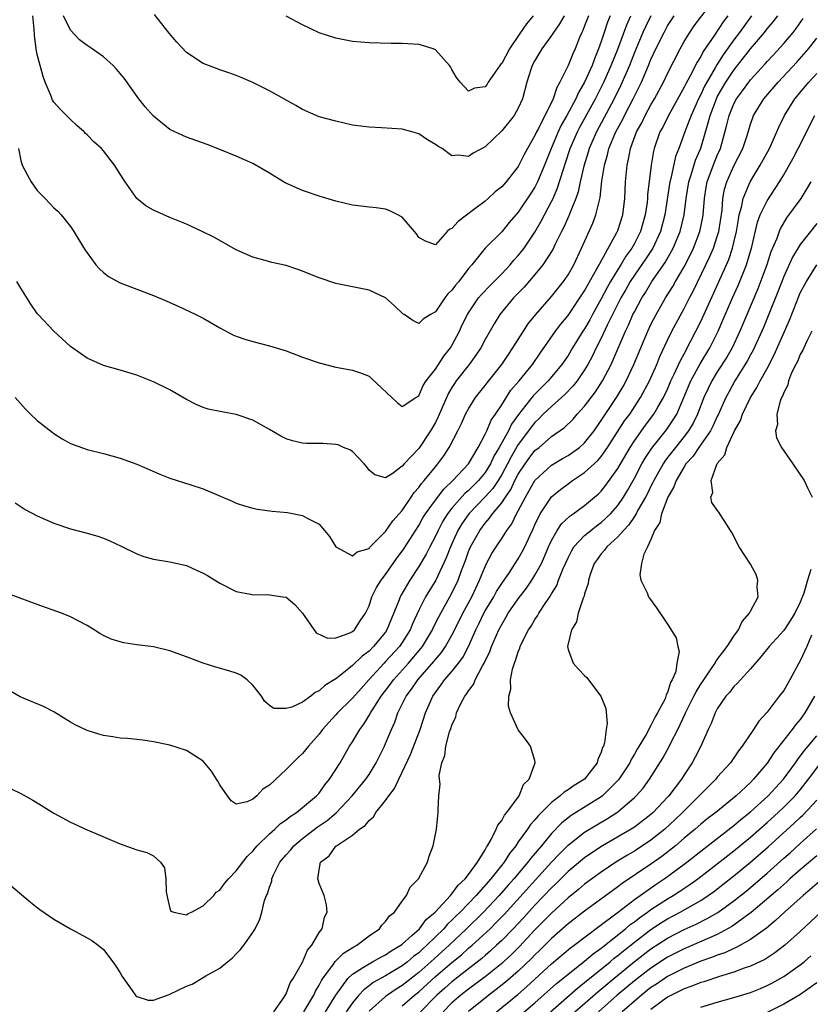
# Model space of a CAD drawing. Units: inches. Extents: x 2625000 to 2628000, y 1491000 to 1494000.
# Drawn here: x 2625855 to 2625950, y 1491276 to 1491395 of the extents above; entities that cross this region are included whole.
import ezdxf

# ---------------------------------------------------------------- set-up
doc = ezdxf.new("R2010")
doc.units = ezdxf.units.IN
doc.header["$MEASUREMENT"] = 0
doc.layers.add('LD26251491_2ft', color=192, linetype='Continuous')

msp = doc.modelspace()

# ---------------------------------------------------------------- linework, layer by layer
at = {"layer": 'LD26251491_2ft'}
for points, elevation in [([(2625854.33, 1491336.33), (2625855.53, 1491335.53), (2625857, 1491334.75), (2625859, 1491333.87), (2625861, 1491333.2), (2625863, 1491332.67), (2625864.29, 1491332.29), (2625865, 1491332.04), (2625865.75, 1491331.75), (2625867.11, 1491331.11), (2625869, 1491330.17), (2625869.86, 1491329.86), (2625871, 1491329.53), (2625873, 1491329.2), (2625875, 1491328.75), (2625876.22, 1491328.22), (2625877, 1491327.85), (2625877.54, 1491327.54), (2625879, 1491326.64), (2625881, 1491325.62), (2625882.7, 1491325.3), (2625883, 1491325.23), (2625884.75, 1491325.25), (2625885, 1491325.24), (2625886.6, 1491325), (2625887, 1491324.93), (2625888.07, 1491324.07), (2625889, 1491323.02), (2625890.64, 1491320.64), (2625892.01, 1491320.01), (2625893, 1491320.06), (2625894.6, 1491320.6), (2625895, 1491320.8), (2625895.24, 1491321), (2625895.92, 1491322.08), (2625896.59, 1491323), (2625897, 1491323.89), (2625897.35, 1491325), (2625897.89, 1491326.11), (2625898.46, 1491327), (2625899, 1491327.67), (2625900.36, 1491329.64), (2625901, 1491330.48), (2625901.21, 1491330.79), (2625903, 1491333.59), (2625903.5, 1491334.5), (2625903.82, 1491335), (2625905, 1491336.65), (2625906.02, 1491337.98), (2625907.12, 1491339), (2625908.98, 1491341), (2625910.15, 1491343), (2625911, 1491344.57), (2625911.2, 1491345), (2625911.74, 1491346.26), (2625912.25, 1491347), (2625913, 1491348.13), (2625914.12, 1491349.88), (2625915.1, 1491351), (2625916.71, 1491353), (2625917.64, 1491354.36), (2625919.48, 1491357), (2625920.14, 1491357.86), (2625921, 1491358.89), (2625923, 1491361.85), (2625923.4, 1491362.6), (2625924.49, 1491364.49), (2625924.76, 1491365), (2625924.83, 1491365.17), (2625926.9, 1491368.9), (2625927, 1491369.14), (2625927.6, 1491371), (2625927.84, 1491373), (2625927.94, 1491375), (2625928.12, 1491377), (2625928.29, 1491377.71), (2625928.52, 1491379), (2625929.27, 1491381), (2625929.88, 1491382.12), (2625930.31, 1491383), (2625931, 1491384.28), (2625931.43, 1491385), (2625932.5, 1491387), (2625933, 1491388.06), (2625934.5, 1491391), (2625935, 1491391.89), (2625935.68, 1491393), (2625936.22, 1491393.78), (2625939, 1491397.43)], 8960), ([(2625943.11, 1491395), (2625941.67, 1491393), (2625941, 1491392.12), (2625939.71, 1491390.29), (2625938.92, 1491389.08), (2625938.74, 1491388.74), (2625937.72, 1491387), (2625937.47, 1491386.53), (2625937, 1491385.52), (2625936.73, 1491385), (2625935.83, 1491383), (2625935.62, 1491382.38), (2625935.07, 1491381), (2625934.34, 1491379), (2625933.97, 1491378.03), (2625933.41, 1491375.41), (2625933.29, 1491375), (2625932.65, 1491371), (2625932.13, 1491369), (2625931.22, 1491367), (2625931.14, 1491366.86), (2625930.34, 1491365.66), (2625929, 1491363.75), (2625928.51, 1491363), (2625927.97, 1491362.03), (2625927.36, 1491361), (2625925.73, 1491357.73), (2625925, 1491356.17), (2625924.4, 1491355), (2625923.96, 1491354.04), (2625923.4, 1491353), (2625923, 1491352.33), (2625922.08, 1491351), (2625921.6, 1491350.4), (2625920.62, 1491349.38), (2625919, 1491347.94), (2625918.02, 1491347), (2625917.52, 1491346.48), (2625917, 1491346.01), (2625916.56, 1491345.44), (2625916.25, 1491345), (2625915, 1491343.34), (2625914.13, 1491341.87), (2625913.7, 1491341), (2625913, 1491339.72), (2625912.57, 1491339), (2625911.94, 1491338.06), (2625911, 1491337.02), (2625909.05, 1491335), (2625908.21, 1491333.79), (2625907.73, 1491333), (2625906.81, 1491331), (2625906.32, 1491329.68), (2625905.04, 1491327), (2625903.83, 1491325), (2625903, 1491323.37), (2625902.25, 1491321.75), (2625901.95, 1491321), (2625901, 1491319.48), (2625900.67, 1491319), (2625899, 1491317.19), (2625898.81, 1491317), (2625896.98, 1491315), (2625896.04, 1491313.96), (2625895, 1491312.77), (2625893.2, 1491311), (2625893, 1491310.76), (2625892.15, 1491309.85), (2625891.4, 1491309), (2625891, 1491308.44), (2625889.69, 1491307), (2625889, 1491306.13), (2625888.41, 1491305.59), (2625887, 1491304.17), (2625885, 1491302.28), (2625884.2, 1491301.8), (2625883.47, 1491301), (2625883, 1491300.61), (2625882.29, 1491300.29), (2625881, 1491300.02), (2625880.4, 1491300.4), (2625879.94, 1491301), (2625879, 1491302.35), (2625878.77, 1491302.77), (2625878.6, 1491303), (2625878, 1491304), (2625877, 1491305.2), (2625875, 1491306.47), (2625873, 1491307.12), (2625871, 1491307.52), (2625869.72, 1491307.72), (2625869, 1491307.78), (2625867.9, 1491307.9), (2625867, 1491307.96), (2625866.11, 1491308.11), (2625865, 1491308.28), (2625864.44, 1491308.44), (2625863, 1491308.89), (2625861.58, 1491309.58), (2625861, 1491309.9), (2625859, 1491311.13), (2625857.76, 1491311.76), (2625854.94, 1491312.94), (2625853, 1491314.07)], 8964), ([(2625853, 1491290.89), (2625856.2, 1491288.2), (2625857, 1491287.57), (2625857.32, 1491287.32), (2625859, 1491286.15), (2625861, 1491284.97), (2625863, 1491283.91), (2625863.57, 1491283.57), (2625864.34, 1491283), (2625865, 1491282.49), (2625866.13, 1491281), (2625866.49, 1491280.49), (2625867, 1491279.67), (2625867.24, 1491279.24), (2625868.45, 1491277.55), (2625868.9, 1491276.9), (2625869, 1491276.82), (2625870.39, 1491276.39), (2625871, 1491276.4), (2625872.92, 1491277.08), (2625873, 1491277.1), (2625875, 1491278.09), (2625875.67, 1491278.33), (2625877, 1491279.12), (2625877.32, 1491279.32), (2625879, 1491280.25), (2625879.92, 1491281), (2625880.53, 1491281.47), (2625881, 1491281.97), (2625881.51, 1491282.49), (2625881.91, 1491283), (2625883, 1491284.54), (2625883.28, 1491285), (2625883.84, 1491286.16), (2625884.08, 1491287), (2625884.4, 1491288.4), (2625884.63, 1491289), (2625884.78, 1491289.22), (2625885, 1491290.01), (2625885.27, 1491290.73), (2625885.28, 1491291), (2625885.49, 1491291.49), (2625886.26, 1491293), (2625887, 1491293.89), (2625887.52, 1491294.48), (2625887.94, 1491295), (2625889, 1491295.87), (2625890.76, 1491297.24), (2625891.96, 1491298.05), (2625893.05, 1491298.95), (2625894.99, 1491301), (2625896.62, 1491303), (2625897, 1491303.59), (2625897.85, 1491305), (2625898.85, 1491307), (2625899, 1491307.32), (2625899.7, 1491309), (2625900.11, 1491309.89), (2625900.49, 1491311), (2625901.47, 1491313), (2625902.13, 1491313.87), (2625902.88, 1491315), (2625904.82, 1491317.18), (2625905, 1491317.43), (2625905.73, 1491318.27), (2625906.22, 1491319), (2625907, 1491320.37), (2625907.89, 1491322.11), (2625908.32, 1491323), (2625909.38, 1491325), (2625910.33, 1491327), (2625911, 1491328.66), (2625911.18, 1491329), (2625911.81, 1491330.19), (2625912.33, 1491331), (2625913, 1491332), (2625913.63, 1491333), (2625914.21, 1491333.79), (2625914.79, 1491335), (2625915, 1491335.37), (2625915.85, 1491337), (2625916.28, 1491337.72), (2625916.98, 1491339), (2625919, 1491340.85), (2625920.34, 1491341.66), (2625921, 1491342.03), (2625921.59, 1491342.41), (2625922.37, 1491343), (2625923, 1491343.55), (2625924.14, 1491345), (2625925, 1491346.22), (2625925.3, 1491346.7), (2625926.85, 1491349), (2625927.65, 1491350.35), (2625928, 1491351), (2625928.94, 1491353), (2625930.63, 1491357), (2625931, 1491357.79), (2625931.62, 1491359), (2625932.77, 1491361), (2625933.63, 1491362.37), (2625933.97, 1491363), (2625935, 1491364.77), (2625935.76, 1491366.24), (2625936.11, 1491367), (2625936.9, 1491369), (2625937.27, 1491370.73), (2625937.31, 1491371), (2625937.45, 1491373), (2625937.65, 1491374.35), (2625937.76, 1491375), (2625938.65, 1491377.35), (2625939, 1491378.17), (2625939.37, 1491379), (2625940.15, 1491381.85), (2625940.41, 1491383), (2625941, 1491384.4), (2625941.32, 1491385), (2625942.04, 1491385.96), (2625942.79, 1491387), (2625943, 1491387.27), (2625944.77, 1491389.23), (2625945, 1491389.5), (2625945.73, 1491390.27), (2625947, 1491391.68), (2625948.14, 1491393), (2625948.52, 1491393.48), (2625949.33, 1491394.67)], 8968), ([(2625940.25, 1491395), (2625939.72, 1491394.28), (2625938.65, 1491392.65), (2625937.31, 1491390.69), (2625937, 1491390.09), (2625936.57, 1491389.43), (2625935.69, 1491387.69), (2625935.2, 1491386.8), (2625935, 1491386.38), (2625933.1, 1491383), (2625932.41, 1491381.59), (2625932.08, 1491381), (2625931.4, 1491379), (2625931.32, 1491378.68), (2625931.04, 1491377), (2625930.59, 1491373.41), (2625930.57, 1491373), (2625930.52, 1491372.52), (2625930.29, 1491371), (2625929.74, 1491369), (2625929, 1491367.56), (2625928.68, 1491367), (2625927.97, 1491366.03), (2625927.36, 1491365), (2625927, 1491364.43), (2625926.13, 1491363), (2625925.72, 1491362.28), (2625925, 1491360.9), (2625923.95, 1491359), (2625923.62, 1491358.38), (2625923, 1491357.3), (2625922.79, 1491357), (2625921.54, 1491355), (2625921, 1491354.08), (2625920.27, 1491353), (2625918.59, 1491351), (2625916.78, 1491349.22), (2625915.03, 1491346.97), (2625914.2, 1491345.8), (2625913.8, 1491345), (2625912.69, 1491343), (2625912.06, 1491341.94), (2625911.64, 1491341), (2625911, 1491339.96), (2625910.22, 1491339), (2625909, 1491337.79), (2625908.57, 1491337.43), (2625907, 1491335.66), (2625906.48, 1491335), (2625905.9, 1491334.1), (2625905.32, 1491333), (2625905, 1491332.3), (2625904.32, 1491331), (2625903.88, 1491330.12), (2625903, 1491328.64), (2625901.91, 1491327), (2625900.84, 1491325.16), (2625900.76, 1491325), (2625900.63, 1491324.63), (2625899.17, 1491321), (2625899, 1491320.75), (2625897.55, 1491319), (2625897, 1491318.45), (2625896.16, 1491317.84), (2625895, 1491316.73), (2625893.51, 1491315.51), (2625893, 1491315.11), (2625891.69, 1491314.31), (2625891, 1491313.65), (2625890.52, 1491313.48), (2625889.98, 1491313), (2625889, 1491312.31), (2625887.7, 1491311.7), (2625887, 1491311.52), (2625885.54, 1491311.54), (2625885, 1491311.9), (2625884.4, 1491312.4), (2625884.04, 1491313), (2625883, 1491314.36), (2625882.29, 1491315), (2625881.53, 1491315.53), (2625881, 1491315.77), (2625880.09, 1491316.09), (2625878.53, 1491316.53), (2625876.99, 1491316.99), (2625875, 1491317.77), (2625873, 1491318.5), (2625871, 1491318.97), (2625869, 1491319.21), (2625867.45, 1491319.45), (2625867, 1491319.56), (2625865.9, 1491319.9), (2625865, 1491320.33), (2625864.56, 1491320.56), (2625863.88, 1491321), (2625863, 1491321.53), (2625861, 1491322.56), (2625859.92, 1491323), (2625857, 1491324.05), (2625853.4, 1491325.4)], 8962), ([(2625853.84, 1491301.84), (2625855, 1491301.29), (2625856.48, 1491300.48), (2625857.73, 1491299.73), (2625859, 1491298.94), (2625861, 1491297.83), (2625863, 1491296.92), (2625864.36, 1491296.36), (2625865.75, 1491295.75), (2625867, 1491295.24), (2625869, 1491294.52), (2625870.2, 1491294.2), (2625871, 1491293.77), (2625871.86, 1491293), (2625872.34, 1491292.34), (2625872.5, 1491291), (2625872.56, 1491289.44), (2625872.69, 1491288.69), (2625873, 1491287.45), (2625873.12, 1491287.12), (2625873.47, 1491287), (2625875, 1491286.66), (2625875.18, 1491286.82), (2625875.58, 1491287), (2625877, 1491287.76), (2625878.29, 1491289), (2625878.58, 1491289.42), (2625879, 1491289.63), (2625879.57, 1491290.43), (2625880.05, 1491291), (2625881, 1491291.97), (2625882.29, 1491293.71), (2625883, 1491294.36), (2625883.28, 1491294.72), (2625883.53, 1491295), (2625885, 1491296.43), (2625885.65, 1491297), (2625886.33, 1491297.67), (2625887, 1491298.1), (2625887.48, 1491298.52), (2625888.27, 1491299), (2625889, 1491299.59), (2625890.68, 1491301), (2625891, 1491301.35), (2625891.68, 1491302.32), (2625892.24, 1491303), (2625893, 1491304.17), (2625893.52, 1491305), (2625894.66, 1491307), (2625895, 1491307.52), (2625895.88, 1491309), (2625896.37, 1491309.63), (2625897.13, 1491310.87), (2625897.19, 1491311), (2625897.49, 1491311.49), (2625898.47, 1491313), (2625899.56, 1491314.44), (2625899.95, 1491315), (2625901.75, 1491317), (2625903.25, 1491318.75), (2625903.44, 1491319), (2625904.64, 1491321), (2625904.75, 1491321.25), (2625905.43, 1491322.57), (2625907, 1491325.41), (2625907.75, 1491327), (2625908.16, 1491328.16), (2625908.62, 1491329.38), (2625909, 1491330.44), (2625909.23, 1491331), (2625910.36, 1491333), (2625911, 1491333.86), (2625911.54, 1491334.46), (2625911.9, 1491335), (2625913, 1491336.32), (2625913.44, 1491337), (2625914.09, 1491337.91), (2625914.6, 1491339), (2625915, 1491339.75), (2625915.82, 1491341), (2625916.31, 1491341.69), (2625917, 1491342.6), (2625917.5, 1491343), (2625919, 1491344.31), (2625920.59, 1491345.41), (2625921.6, 1491346.4), (2625922.1, 1491347), (2625923, 1491347.98), (2625923.77, 1491349), (2625924.31, 1491349.69), (2625925.16, 1491351), (2625926.19, 1491353), (2625926.45, 1491353.55), (2625927.93, 1491357), (2625928.28, 1491357.72), (2625928.83, 1491359), (2625929, 1491359.34), (2625929.89, 1491361), (2625930.33, 1491361.67), (2625931.12, 1491363), (2625932.72, 1491365.28), (2625933.67, 1491367), (2625934.5, 1491369), (2625935, 1491371), (2625935.24, 1491373), (2625935.56, 1491375), (2625935.85, 1491375.84), (2625936.38, 1491377.62), (2625937, 1491379.06), (2625937.91, 1491382.09), (2625938.12, 1491383), (2625938.89, 1491385), (2625939, 1491385.22), (2625940.04, 1491387), (2625941, 1491388.46), (2625943, 1491391.02), (2625944.68, 1491393), (2625945, 1491393.41), (2625945.73, 1491394.27), (2625946.28, 1491395)], 8966), ([(2625854.35, 1491349), (2625855.59, 1491347.59), (2625856.18, 1491347), (2625857, 1491346.24), (2625858.81, 1491344.81), (2625859, 1491344.67), (2625860.02, 1491344.02), (2625861, 1491343.48), (2625861.33, 1491343.33), (2625863, 1491342.73), (2625865, 1491342.24), (2625867, 1491341.69), (2625869, 1491340.97), (2625871.77, 1491339.77), (2625873, 1491339.3), (2625875.52, 1491338.48), (2625877, 1491338.02), (2625880.52, 1491336.52), (2625881, 1491336.29), (2625881.97, 1491335.97), (2625883, 1491335.67), (2625883.56, 1491335.56), (2625885.33, 1491335.33), (2625887.16, 1491335.16), (2625887.99, 1491335), (2625889, 1491334.78), (2625889.53, 1491334.47), (2625891, 1491333.73), (2625891.64, 1491333), (2625892.25, 1491332.25), (2625893.02, 1491331.02), (2625895, 1491329.94), (2625895.58, 1491330.42), (2625897, 1491330.8), (2625897.08, 1491330.92), (2625899, 1491332.86), (2625899.87, 1491334.13), (2625901, 1491335.41), (2625902.1, 1491337), (2625902.46, 1491337.54), (2625903, 1491338.15), (2625903.35, 1491338.65), (2625903.67, 1491339), (2625905, 1491340.65), (2625905.3, 1491341), (2625906.02, 1491341.98), (2625906.66, 1491343), (2625907.71, 1491345), (2625908.14, 1491345.86), (2625908.65, 1491347), (2625909, 1491347.64), (2625909.86, 1491349), (2625911, 1491350.44), (2625911.24, 1491350.76), (2625913.01, 1491353), (2625913.8, 1491354.2), (2625914.36, 1491355), (2625915.61, 1491357), (2625916.16, 1491357.84), (2625917.1, 1491359), (2625919, 1491361.17), (2625920.45, 1491363), (2625921, 1491363.8), (2625921.69, 1491365), (2625922.64, 1491367), (2625923.98, 1491370.02), (2625924.36, 1491371), (2625924.78, 1491372.78), (2625924.88, 1491373.12), (2625925.09, 1491375.09), (2625925.38, 1491377), (2625925.75, 1491378.25), (2625925.92, 1491379), (2625926.76, 1491381), (2625927.55, 1491382.45), (2625927.82, 1491383), (2625928.86, 1491385), (2625929.57, 1491386.43), (2625929.84, 1491387), (2625930.71, 1491389), (2625931, 1491389.72), (2625931.59, 1491391), (2625932.57, 1491393), (2625933, 1491393.78), (2625933.79, 1491395)], 8958), ([(2625931, 1491394.98), (2625930.33, 1491393.67), (2625930.03, 1491393), (2625929, 1491390.57), (2625928.39, 1491389), (2625927.36, 1491386.64), (2625926.56, 1491385), (2625924.42, 1491381), (2625923.54, 1491379), (2625923.43, 1491378.57), (2625922.9, 1491376.9), (2625922.47, 1491375), (2625922.23, 1491373.77), (2625921.95, 1491373), (2625921.23, 1491371.23), (2625921.11, 1491370.89), (2625920.48, 1491369.52), (2625920.21, 1491369), (2625919.41, 1491367.41), (2625919.15, 1491366.85), (2625917.95, 1491365), (2625917, 1491363.83), (2625915.69, 1491362.31), (2625914.44, 1491361), (2625912.79, 1491359), (2625912.1, 1491357.9), (2625911, 1491355.98), (2625910.47, 1491355), (2625909.89, 1491354.11), (2625909.08, 1491353), (2625907.53, 1491351), (2625907.31, 1491350.69), (2625907, 1491350.21), (2625906.54, 1491349.46), (2625905.34, 1491346.66), (2625905, 1491345.99), (2625904.43, 1491345), (2625903, 1491342.85), (2625901.23, 1491341), (2625901, 1491340.72), (2625899.81, 1491339.81), (2625899, 1491339.31), (2625897.7, 1491339.7), (2625897, 1491340.26), (2625896.68, 1491340.68), (2625896.4, 1491341), (2625895, 1491342.48), (2625894.7, 1491342.7), (2625893.93, 1491343), (2625893.29, 1491343.29), (2625893, 1491343.35), (2625891.45, 1491343.45), (2625889.47, 1491343.47), (2625889, 1491343.51), (2625887.78, 1491343.78), (2625887, 1491344.04), (2625886.36, 1491344.36), (2625885, 1491345.16), (2625883, 1491346.26), (2625881, 1491346.94), (2625879.26, 1491347.26), (2625877.61, 1491347.61), (2625877, 1491347.82), (2625876.16, 1491348.16), (2625875, 1491348.77), (2625873, 1491349.92), (2625871, 1491350.89), (2625869, 1491351.68), (2625867, 1491352.29), (2625865, 1491352.87), (2625863, 1491353.73), (2625861, 1491355.14), (2625859, 1491356.98), (2625857.12, 1491359), (2625857, 1491359.14), (2625856.24, 1491360.24), (2625855, 1491362.2), (2625854.54, 1491363)], 8956), ([(2625854.73, 1491379), (2625855, 1491377.57), (2625855.18, 1491377), (2625855.81, 1491375.81), (2625856.27, 1491375), (2625857, 1491373.94), (2625857.94, 1491373), (2625859, 1491371.86), (2625859.47, 1491371.47), (2625859.9, 1491371), (2625861, 1491369.62), (2625861.42, 1491369), (2625862, 1491368), (2625862.77, 1491366.77), (2625863, 1491366.43), (2625864.07, 1491365), (2625864.5, 1491364.5), (2625865, 1491364.07), (2625865.6, 1491363.6), (2625867, 1491362.83), (2625869, 1491362.05), (2625871, 1491361.31), (2625872.62, 1491360.62), (2625874, 1491360), (2625876.13, 1491359), (2625877, 1491358.57), (2625879, 1491357.41), (2625880.57, 1491356.57), (2625881, 1491356.38), (2625882.03, 1491356.03), (2625883, 1491355.75), (2625885, 1491355.25), (2625887, 1491354.61), (2625889, 1491353.87), (2625891, 1491353.18), (2625893, 1491352.67), (2625895, 1491352.3), (2625895.96, 1491351.96), (2625897, 1491351.56), (2625897.31, 1491351.31), (2625900.39, 1491348.39), (2625901, 1491347.94), (2625902.65, 1491349), (2625903, 1491349.2), (2625903.54, 1491350.46), (2625903.89, 1491351), (2625905, 1491352.42), (2625906.02, 1491353.98), (2625906.84, 1491355), (2625907, 1491355.27), (2625907.92, 1491357), (2625908.25, 1491357.75), (2625908.87, 1491359), (2625909, 1491359.21), (2625910.21, 1491361), (2625910.57, 1491361.43), (2625911.55, 1491362.45), (2625913, 1491363.91), (2625914.02, 1491365), (2625914.46, 1491365.54), (2625915, 1491366.12), (2625915.4, 1491366.6), (2625915.69, 1491367), (2625917, 1491368.94), (2625917.75, 1491370.25), (2625919, 1491372.61), (2625919.19, 1491373), (2625919.74, 1491374.26), (2625920.4, 1491376.4), (2625920.71, 1491377.29), (2625921.27, 1491379), (2625922.13, 1491381), (2625922.42, 1491381.58), (2625924.3, 1491385), (2625925.32, 1491387), (2625926.21, 1491389), (2625926.99, 1491390.99), (2625928.07, 1491393.93), (2625928.57, 1491395)], 8954), ([(2625926.09, 1491395), (2625925.77, 1491394.23), (2625925.34, 1491393), (2625925, 1491391.91), (2625924.69, 1491391), (2625924.18, 1491389.82), (2625923.89, 1491389), (2625922.97, 1491387), (2625922.25, 1491385.75), (2625921.93, 1491385), (2625920.86, 1491383), (2625920.18, 1491381.82), (2625919.8, 1491381), (2625918.96, 1491379), (2625918.16, 1491377), (2625917.32, 1491375), (2625917, 1491374.37), (2625916.47, 1491373.53), (2625915, 1491371.33), (2625913.92, 1491370.08), (2625913, 1491368.97), (2625911.02, 1491366.98), (2625909.39, 1491365), (2625909, 1491364.57), (2625907.82, 1491363), (2625907.44, 1491362.56), (2625907, 1491361.93), (2625906.51, 1491361.49), (2625906.13, 1491361), (2625905, 1491359.32), (2625904.42, 1491359), (2625903.55, 1491358.45), (2625903, 1491357.93), (2625902.29, 1491358.29), (2625901.22, 1491359), (2625901.08, 1491359.08), (2625900.06, 1491360.06), (2625899, 1491361.02), (2625897, 1491361.92), (2625895.83, 1491362.17), (2625895, 1491362.33), (2625893, 1491362.75), (2625891, 1491363.41), (2625889.88, 1491363.88), (2625889, 1491364.22), (2625888.43, 1491364.43), (2625887, 1491364.9), (2625885.29, 1491365.29), (2625884.47, 1491365.53), (2625883, 1491365.91), (2625881, 1491366.79), (2625878.31, 1491368.31), (2625876.98, 1491368.98), (2625875, 1491369.89), (2625873, 1491370.7), (2625871, 1491371.58), (2625870.1, 1491372.1), (2625869, 1491372.98), (2625867.6, 1491375), (2625867.35, 1491375.35), (2625866.33, 1491377), (2625865, 1491378.73), (2625864.73, 1491379), (2625863.82, 1491379.82), (2625863, 1491380.67), (2625862.81, 1491380.81), (2625862.64, 1491381), (2625861.77, 1491381.77), (2625861, 1491382.5), (2625860.53, 1491383), (2625859.76, 1491383.76), (2625859, 1491384.61), (2625858.84, 1491384.84), (2625858.68, 1491385.32), (2625857.97, 1491387), (2625857.7, 1491387.7), (2625857, 1491390.34), (2625856.88, 1491391), (2625856.65, 1491392.65), (2625856.62, 1491393.38), (2625856.47, 1491395)], 8952), ([(2625923.47, 1491395), (2625923, 1491393.79), (2625922.77, 1491393.23), (2625922.65, 1491393), (2625922.4, 1491392.4), (2625921.87, 1491391), (2625921.59, 1491390.41), (2625921.02, 1491389), (2625920.01, 1491387), (2625919.63, 1491386.37), (2625919.19, 1491385), (2625917.42, 1491381.42), (2625917.19, 1491381), (2625917, 1491380.56), (2625916.11, 1491379), (2625915.72, 1491378.28), (2625915, 1491376.86), (2625913.52, 1491375), (2625913, 1491374.41), (2625912.22, 1491373.78), (2625911.37, 1491373), (2625911, 1491372.68), (2625909.61, 1491371.61), (2625907.77, 1491370.23), (2625907, 1491369.36), (2625906.73, 1491369.27), (2625906.43, 1491369), (2625905, 1491367.42), (2625903.83, 1491367.83), (2625903, 1491368.3), (2625902.71, 1491368.71), (2625901, 1491370.72), (2625900.49, 1491371), (2625899.51, 1491371.51), (2625899, 1491371.68), (2625897.87, 1491371.87), (2625897, 1491371.94), (2625896.07, 1491372.07), (2625895, 1491372.19), (2625893, 1491372.65), (2625891, 1491373.27), (2625889, 1491373.94), (2625886.89, 1491374.89), (2625885.63, 1491375.63), (2625885, 1491376.05), (2625883, 1491377.19), (2625881, 1491378.07), (2625879, 1491378.88), (2625877.48, 1491379.48), (2625875, 1491380.38), (2625874.56, 1491380.56), (2625873, 1491381.31), (2625871, 1491382.9), (2625870.02, 1491384.02), (2625869.25, 1491385), (2625867.47, 1491387.47), (2625866.56, 1491388.56), (2625866.16, 1491389), (2625865, 1491390.04), (2625863.64, 1491391), (2625863, 1491391.43), (2625862.09, 1491392.09), (2625861, 1491393.25), (2625860.16, 1491395)], 8950), ([(2625920.55, 1491395), (2625919.98, 1491394.02), (2625919.23, 1491393), (2625919, 1491392.61), (2625917.85, 1491391), (2625917, 1491389.61), (2625916.68, 1491389), (2625916.51, 1491388.51), (2625916.03, 1491387), (2625915.5, 1491385), (2625915, 1491383.86), (2625914.51, 1491383), (2625913, 1491381.12), (2625911, 1491379.2), (2625909.56, 1491378.44), (2625909, 1491378.06), (2625907.79, 1491378.21), (2625907, 1491378.13), (2625905.81, 1491379), (2625905.29, 1491379.29), (2625905, 1491379.51), (2625904.05, 1491380.05), (2625903, 1491380.77), (2625902.17, 1491381), (2625901, 1491381.32), (2625898.51, 1491381.49), (2625897, 1491381.56), (2625896.34, 1491381.66), (2625895, 1491381.84), (2625893, 1491382.3), (2625891, 1491382.84), (2625889, 1491383.7), (2625888.19, 1491384.19), (2625885, 1491385.94), (2625883, 1491386.96), (2625881.57, 1491387.57), (2625881, 1491387.8), (2625880.11, 1491388.11), (2625879, 1491388.48), (2625877.63, 1491389), (2625877, 1491389.26), (2625875, 1491390.59), (2625873.81, 1491391.81), (2625872.9, 1491392.9), (2625871.15, 1491395.16)], 8948), ([(2625916.8, 1491395), (2625915.98, 1491394.02), (2625915.25, 1491393), (2625913.96, 1491391), (2625913, 1491389.25), (2625912.87, 1491389.13), (2625912.76, 1491389), (2625911.37, 1491387), (2625911.23, 1491386.77), (2625911, 1491386.45), (2625909.72, 1491386.28), (2625909, 1491385.93), (2625908, 1491387), (2625907.55, 1491387.55), (2625907, 1491388.54), (2625906.83, 1491388.83), (2625906.7, 1491389), (2625905, 1491390.9), (2625904.75, 1491391), (2625903.44, 1491391.44), (2625903, 1491391.55), (2625901, 1491391.67), (2625899.66, 1491391.66), (2625897, 1491391.73), (2625895, 1491391.92), (2625893, 1491392.3), (2625891, 1491392.96), (2625889, 1491393.91), (2625887, 1491394.96)], 8946), ([(2625885.52, 1491275), (2625886.76, 1491276.76), (2625887, 1491277.16), (2625887.51, 1491278.49), (2625887.86, 1491279), (2625888.98, 1491280.98), (2625889.58, 1491282.42), (2625890.11, 1491283), (2625891, 1491284.53), (2625891.34, 1491285), (2625891.63, 1491286.37), (2625891.94, 1491287), (2625891.89, 1491287.89), (2625891.6, 1491289), (2625891, 1491290.46), (2625890.87, 1491290.87), (2625890.85, 1491291), (2625891, 1491292.1), (2625891.15, 1491293), (2625892.21, 1491293.79), (2625893, 1491294.93), (2625893.07, 1491295), (2625895, 1491296.25), (2625895.87, 1491297), (2625896.55, 1491297.45), (2625897, 1491298.05), (2625897.53, 1491298.47), (2625897.83, 1491299), (2625899, 1491300.43), (2625899.39, 1491301), (2625900.09, 1491301.91), (2625900.58, 1491303), (2625901, 1491303.86), (2625902, 1491306), (2625903.17, 1491309), (2625903.83, 1491311), (2625904.68, 1491313), (2625905, 1491313.47), (2625905.67, 1491314.33), (2625906.12, 1491315), (2625907, 1491316), (2625907.79, 1491317), (2625908.31, 1491317.69), (2625909.01, 1491319), (2625909.9, 1491321), (2625910.26, 1491321.74), (2625910.85, 1491323), (2625911, 1491323.29), (2625912.04, 1491325), (2625912.38, 1491325.62), (2625913, 1491326.58), (2625913.93, 1491327.93), (2625914.63, 1491329), (2625915, 1491329.57), (2625915.52, 1491330.48), (2625915.79, 1491331), (2625916.43, 1491332.43), (2625916.8, 1491333.2), (2625917, 1491333.68), (2625917.64, 1491335), (2625919, 1491337.03), (2625920.08, 1491337.92), (2625921, 1491338.61), (2625921.54, 1491339), (2625923, 1491339.96), (2625924.58, 1491341.42), (2625925, 1491341.91), (2625925.77, 1491343), (2625927.82, 1491346.18), (2625928.43, 1491347), (2625929.75, 1491349), (2625930.81, 1491351), (2625931.69, 1491353), (2625932.07, 1491353.93), (2625933, 1491355.91), (2625933.53, 1491357), (2625935, 1491359.73), (2625935.64, 1491361), (2625936.11, 1491361.89), (2625938.07, 1491365.93), (2625938.53, 1491367), (2625939, 1491368.41), (2625939.18, 1491369), (2625939.57, 1491371.57), (2625939.67, 1491373), (2625939.88, 1491374.12), (2625940.13, 1491375), (2625941, 1491376.93), (2625942.07, 1491379), (2625942.59, 1491380.59), (2625943, 1491381.94), (2625943.27, 1491382.73), (2625943.38, 1491383), (2625944.61, 1491385), (2625946.33, 1491387), (2625948.58, 1491389.42), (2625950, 1491391), (2625951, 1491392.29)], 8970), ([(2625889.15, 1491275), (2625890.33, 1491277), (2625890.53, 1491277.47), (2625891, 1491278.21), (2625891.26, 1491278.74), (2625891.44, 1491279), (2625892.73, 1491280.73), (2625892.94, 1491281.05), (2625893.94, 1491282.06), (2625895.18, 1491282.82), (2625895.54, 1491283), (2625897, 1491284.13), (2625898.27, 1491285), (2625898.56, 1491285.43), (2625899, 1491285.85), (2625899.47, 1491286.53), (2625900.07, 1491287), (2625901, 1491288.31), (2625901.54, 1491289), (2625901.98, 1491290.02), (2625902.98, 1491291), (2625904.04, 1491293), (2625904.26, 1491293.74), (2625904.74, 1491295), (2625905.13, 1491297), (2625905.34, 1491299), (2625905.33, 1491299.33), (2625905.41, 1491301), (2625905.57, 1491302.43), (2625905.49, 1491303), (2625905.45, 1491303.45), (2625905.78, 1491305), (2625906.15, 1491305.85), (2625906.26, 1491307), (2625906.72, 1491308.72), (2625906.87, 1491309.13), (2625907, 1491309.54), (2625907.46, 1491310.54), (2625907.57, 1491311), (2625908.05, 1491312.05), (2625908.54, 1491313), (2625908.75, 1491313.25), (2625909, 1491313.67), (2625909.58, 1491314.42), (2625909.81, 1491315), (2625910.68, 1491316.68), (2625910.87, 1491317), (2625911.58, 1491318.42), (2625911.78, 1491319), (2625912.37, 1491320.37), (2625912.65, 1491321), (2625913, 1491321.67), (2625913.51, 1491322.49), (2625913.79, 1491323), (2625915, 1491324.73), (2625915.98, 1491326.02), (2625916.63, 1491327), (2625917, 1491327.59), (2625917.78, 1491329), (2625918.17, 1491329.83), (2625918.66, 1491331), (2625919, 1491331.77), (2625919.69, 1491333), (2625920.21, 1491333.79), (2625921.25, 1491334.75), (2625921.63, 1491335), (2625923, 1491336.01), (2625924.2, 1491337), (2625924.63, 1491337.37), (2625925, 1491337.73), (2625925.56, 1491338.44), (2625927, 1491340.46), (2625928.48, 1491343), (2625929, 1491343.8), (2625930.34, 1491345.66), (2625931.36, 1491347), (2625931.83, 1491347.83), (2625932.52, 1491349), (2625933, 1491350.03), (2625933.41, 1491351), (2625933.8, 1491351.8), (2625934.54, 1491353.46), (2625935, 1491354.28), (2625935.82, 1491355.82), (2625936.42, 1491357), (2625937, 1491358.17), (2625939.13, 1491362.87), (2625940.37, 1491365.63), (2625940.84, 1491367), (2625941, 1491367.67), (2625941.31, 1491369), (2625941.54, 1491370.46), (2625941.65, 1491371), (2625941.93, 1491371.93), (2625942.12, 1491373), (2625942.96, 1491375), (2625944.18, 1491377), (2625945.29, 1491379), (2625946.19, 1491381), (2625946.42, 1491381.58), (2625947.08, 1491383), (2625948.35, 1491385), (2625950.04, 1491387), (2625951, 1491388.05)], 8972), ([(2625891.74, 1491275), (2625892.99, 1491277.01), (2625894.46, 1491279), (2625895, 1491279.52), (2625896.35, 1491280.35), (2625897, 1491280.78), (2625897.43, 1491281), (2625898.43, 1491281.57), (2625899, 1491281.85), (2625899.68, 1491282.32), (2625900.84, 1491283), (2625901, 1491283.12), (2625902.17, 1491284.17), (2625903.08, 1491285), (2625903.9, 1491286.1), (2625904.97, 1491287), (2625906.83, 1491289), (2625906.89, 1491289.11), (2625907, 1491289.19), (2625907.76, 1491290.24), (2625908.59, 1491291), (2625909, 1491291.53), (2625910.07, 1491293), (2625911, 1491294.5), (2625911.17, 1491294.83), (2625911.3, 1491295), (2625911.73, 1491295.73), (2625912.35, 1491297), (2625912.52, 1491297.48), (2625913, 1491298.05), (2625913.32, 1491298.68), (2625913.62, 1491299), (2625915.1, 1491301), (2625915.63, 1491302.37), (2625916.33, 1491303), (2625917.05, 1491305), (2625917, 1491305.26), (2625916.46, 1491307), (2625915.85, 1491307.85), (2625914.98, 1491308.98), (2625914.07, 1491311), (2625913.8, 1491311.8), (2625913.87, 1491313), (2625914.12, 1491313.88), (2625914.06, 1491315), (2625914.29, 1491316.29), (2625914.53, 1491317), (2625914.68, 1491317.32), (2625915, 1491318.36), (2625915.2, 1491318.8), (2625915.24, 1491319), (2625915.44, 1491319.44), (2625916.24, 1491321), (2625916.55, 1491321.45), (2625917, 1491322.25), (2625917.32, 1491322.68), (2625917.48, 1491323), (2625918.32, 1491324.32), (2625918.79, 1491325), (2625919, 1491325.36), (2625919.64, 1491326.36), (2625919.86, 1491327), (2625920.41, 1491328.41), (2625921, 1491329.7), (2625921.44, 1491330.56), (2625921.71, 1491331), (2625923, 1491332.36), (2625923.75, 1491333), (2625924.45, 1491333.55), (2625925, 1491333.94), (2625926.11, 1491335), (2625927, 1491336.01), (2625927.68, 1491337), (2625928.18, 1491337.82), (2625929, 1491339.3), (2625929.89, 1491341), (2625930.29, 1491341.71), (2625931.09, 1491342.91), (2625932.87, 1491345.13), (2625933.69, 1491346.31), (2625934.1, 1491347), (2625934.98, 1491349), (2625935.82, 1491351), (2625936.94, 1491353.06), (2625938.09, 1491355), (2625939.1, 1491357), (2625939.68, 1491358.32), (2625940.84, 1491361), (2625941.5, 1491362.5), (2625942.5, 1491365), (2625943.15, 1491367.15), (2625943.86, 1491370.14), (2625944.18, 1491371), (2625945, 1491372.71), (2625946.51, 1491375), (2625947, 1491375.83), (2625948.15, 1491377.85), (2625948.76, 1491379), (2625950.76, 1491383)], 8974), ([(2625950.27, 1491375), (2625949.07, 1491373), (2625947.35, 1491370.65), (2625946.61, 1491369.39), (2625946.45, 1491369), (2625946.16, 1491368.16), (2625945.46, 1491366.54), (2625944.95, 1491365), (2625943.88, 1491362.12), (2625941.71, 1491357), (2625940.77, 1491355), (2625940.13, 1491353.87), (2625939, 1491352.09), (2625938.34, 1491351), (2625937.89, 1491350.11), (2625937.39, 1491349), (2625936.61, 1491347), (2625936.07, 1491345.93), (2625935.52, 1491345), (2625935, 1491344.31), (2625933.94, 1491343), (2625933, 1491341.78), (2625932.66, 1491341.34), (2625932.45, 1491341), (2625931.33, 1491339), (2625931.23, 1491338.77), (2625931, 1491338.33), (2625930.57, 1491337.43), (2625930.34, 1491337), (2625929.43, 1491335.43), (2625929.21, 1491335), (2625929.15, 1491334.85), (2625929, 1491334.68), (2625928.34, 1491333.66), (2625927.69, 1491333), (2625927, 1491332.21), (2625925.67, 1491331), (2625925.4, 1491330.6), (2625925, 1491330.16), (2625924.5, 1491329.5), (2625924.15, 1491329), (2625923.67, 1491327.67), (2625923.46, 1491327), (2625923.41, 1491326.59), (2625923, 1491325.33), (2625922.94, 1491325.06), (2625922.84, 1491324.84), (2625922.22, 1491323), (2625922.01, 1491321.99), (2625921.42, 1491321), (2625920.92, 1491319), (2625921, 1491318.63), (2625921.6, 1491317), (2625922.26, 1491316.26), (2625923, 1491315.5), (2625923.26, 1491315.26), (2625923.48, 1491315), (2625924.94, 1491313), (2625925.54, 1491311.54), (2625925.72, 1491309.72), (2625925.59, 1491309), (2625925.39, 1491307.39), (2625925.26, 1491307), (2625925.17, 1491306.83), (2625925, 1491306.26), (2625924.61, 1491305.39), (2625924.53, 1491305), (2625922.98, 1491303), (2625921.73, 1491302.27), (2625921, 1491301.74), (2625920.54, 1491301.46), (2625920.06, 1491301), (2625919, 1491300.21), (2625917.39, 1491298.61), (2625917, 1491298.11), (2625916.46, 1491297.54), (2625916.1, 1491297), (2625915, 1491295.45), (2625914.7, 1491295), (2625913.94, 1491294.06), (2625913.29, 1491293), (2625911.69, 1491291), (2625909.91, 1491289), (2625907.98, 1491287), (2625907.48, 1491286.52), (2625907, 1491286.01), (2625906.47, 1491285.53), (2625906.03, 1491285), (2625903.99, 1491283), (2625903.46, 1491282.54), (2625903, 1491282.11), (2625902.36, 1491281.64), (2625901.63, 1491281), (2625901, 1491280.51), (2625899, 1491279.32), (2625897.5, 1491278.5), (2625897, 1491278.11), (2625896.36, 1491277.64), (2625895.78, 1491277), (2625895, 1491276.08), (2625894.26, 1491275)], 8976), ([(2625951, 1491369.97), (2625949, 1491367.46), (2625948.08, 1491365.92), (2625947, 1491363.59), (2625946.28, 1491361.72), (2625945.14, 1491358.86), (2625944.55, 1491357.45), (2625943.31, 1491354.69), (2625943, 1491354.13), (2625942.61, 1491353.39), (2625941.13, 1491351), (2625940.37, 1491349.63), (2625940.03, 1491349), (2625939.1, 1491346.9), (2625939, 1491346.73), (2625938.46, 1491345.54), (2625938.16, 1491345), (2625936.77, 1491343), (2625936.07, 1491341.93), (2625935.22, 1491341), (2625935, 1491340.67), (2625934.02, 1491339), (2625933.77, 1491338.23), (2625933.05, 1491337), (2625932.27, 1491335), (2625932.06, 1491333.94), (2625931.43, 1491333), (2625931, 1491331.88), (2625930.59, 1491331), (2625930.13, 1491330.13), (2625929.87, 1491329), (2625929.65, 1491327.65), (2625929.77, 1491327), (2625930.52, 1491325.48), (2625930.72, 1491325), (2625930.82, 1491324.82), (2625931.65, 1491323.65), (2625933, 1491321.68), (2625934.04, 1491320.04), (2625934.24, 1491319), (2625934.41, 1491318.41), (2625934.12, 1491317), (2625933.99, 1491315.99), (2625933.57, 1491315), (2625933.34, 1491314.66), (2625933, 1491313.46), (2625932.82, 1491313.18), (2625932.81, 1491313), (2625932.69, 1491312.69), (2625931.79, 1491311), (2625931.49, 1491310.51), (2625931, 1491309.48), (2625930.41, 1491308.41), (2625929.35, 1491306.65), (2625929, 1491306.03), (2625928.6, 1491305.4), (2625928.43, 1491305), (2625927.07, 1491302.93), (2625925.16, 1491301), (2625925, 1491300.88), (2625921.37, 1491298.63), (2625920.25, 1491297.75), (2625919, 1491296.48), (2625917.78, 1491295), (2625916.5, 1491293.5), (2625916.16, 1491293), (2625914.46, 1491291), (2625913.76, 1491290.24), (2625912.68, 1491289), (2625910.79, 1491287), (2625908.75, 1491285), (2625906.66, 1491283), (2625904.44, 1491281), (2625903, 1491279.74), (2625901, 1491278.17), (2625900.27, 1491277.73), (2625899.22, 1491277), (2625899, 1491276.83), (2625897, 1491275.07)], 8978), ([(2625901, 1491275.69), (2625902.48, 1491277), (2625903, 1491277.41), (2625905, 1491279.22), (2625907, 1491280.91), (2625908.14, 1491281.86), (2625909, 1491282.64), (2625909.42, 1491283), (2625911.59, 1491285), (2625912.3, 1491285.7), (2625913.28, 1491286.72), (2625919, 1491293.01), (2625919.96, 1491294.04), (2625921, 1491295.06), (2625923, 1491296.64), (2625924.47, 1491297.53), (2625925.74, 1491298.26), (2625926.88, 1491299), (2625927, 1491299.09), (2625929, 1491300.79), (2625929.22, 1491301), (2625930.05, 1491301.95), (2625930.82, 1491303), (2625932.44, 1491305.56), (2625933.14, 1491306.86), (2625933.4, 1491307.4), (2625934.23, 1491309), (2625935.13, 1491310.87), (2625935.17, 1491311), (2625936.18, 1491313), (2625936.44, 1491313.56), (2625937, 1491314.45), (2625937.37, 1491315), (2625938.19, 1491316.19), (2625938.72, 1491317), (2625938.81, 1491317.19), (2625939, 1491317.43), (2625939.66, 1491318.34), (2625940.19, 1491319), (2625941, 1491320.26), (2625941.54, 1491321), (2625941.98, 1491322.02), (2625942.89, 1491323), (2625943, 1491323.25), (2625943.92, 1491325), (2625943.82, 1491326.18), (2625943.9, 1491327), (2625943.67, 1491327.67), (2625943, 1491328.92), (2625941.63, 1491331), (2625940.75, 1491332.75), (2625940.6, 1491333), (2625939.82, 1491334.18), (2625939.31, 1491335), (2625939.17, 1491335.17), (2625939, 1491335.44), (2625938.35, 1491336.35), (2625938.22, 1491337), (2625938.44, 1491337.56), (2625938.25, 1491339), (2625938.93, 1491340.93), (2625939, 1491341.05), (2625939.91, 1491342.09), (2625940.14, 1491343), (2625941.09, 1491345), (2625941.78, 1491346.22), (2625942.04, 1491347), (2625943, 1491349), (2625943.78, 1491350.22), (2625944.16, 1491351), (2625945, 1491352.52), (2625945.87, 1491354.14), (2625947.69, 1491358.31), (2625948.58, 1491360.58), (2625949, 1491361.6), (2625949.74, 1491363), (2625951, 1491364.99)], 8980), ([(2625950.39, 1491357), (2625949.78, 1491355.78), (2625949.41, 1491355), (2625949.3, 1491354.7), (2625949, 1491354.17), (2625948.65, 1491353.35), (2625948.47, 1491353), (2625947.96, 1491351.96), (2625947.58, 1491351), (2625947.49, 1491350.51), (2625947, 1491349.59), (2625946.85, 1491349.15), (2625946.75, 1491349), (2625946.56, 1491348.56), (2625946.18, 1491347), (2625946.26, 1491345.74), (2625946.01, 1491345), (2625946.13, 1491344.13), (2625946.73, 1491343), (2625947, 1491342.59), (2625948.12, 1491341), (2625949.46, 1491339), (2625949.87, 1491338.13), (2625950.45, 1491337)], 8982), ([(2625950.29, 1491328.29), (2625949.88, 1491327), (2625949.44, 1491325.44), (2625949, 1491324.35), (2625948.33, 1491323), (2625947.83, 1491322.17), (2625947, 1491320.95), (2625945.23, 1491319), (2625944.26, 1491317.74), (2625943, 1491316.31), (2625941.79, 1491315), (2625941.43, 1491314.57), (2625941, 1491314.17), (2625940.5, 1491313.5), (2625940.04, 1491313), (2625939, 1491311.51), (2625938.73, 1491311), (2625938.27, 1491309.73), (2625937.9, 1491309), (2625937.02, 1491307), (2625936.34, 1491305.66), (2625935.97, 1491305), (2625935, 1491303.55), (2625934.66, 1491303), (2625933.16, 1491301), (2625933, 1491300.83), (2625931.27, 1491299), (2625931, 1491298.76), (2625929, 1491297.25), (2625928.61, 1491297), (2625925.14, 1491295), (2625923.85, 1491294.15), (2625923, 1491293.55), (2625921, 1491291.88), (2625919.55, 1491290.45), (2625919, 1491289.94), (2625917, 1491287.83), (2625915.65, 1491286.35), (2625914.39, 1491285), (2625913, 1491283.57), (2625912.39, 1491283), (2625911.66, 1491282.33), (2625911, 1491281.78), (2625910.59, 1491281.41), (2625907, 1491278.59), (2625906.16, 1491277.84), (2625905.17, 1491277), (2625905, 1491276.84), (2625903.19, 1491275)], 8982), ([(2625950.36, 1491320.36), (2625949.78, 1491319), (2625949, 1491317.27), (2625948.84, 1491317), (2625947.76, 1491315), (2625947, 1491313.71), (2625946.47, 1491313), (2625945, 1491311.08), (2625943.99, 1491310.01), (2625943.37, 1491309), (2625942.01, 1491307), (2625941.55, 1491306.45), (2625941, 1491305.59), (2625940.6, 1491305), (2625939, 1491303.24), (2625938.81, 1491303), (2625937.89, 1491302.11), (2625937, 1491301.21), (2625936.82, 1491301), (2625935, 1491299.2), (2625934.81, 1491299), (2625933.89, 1491298.11), (2625932.68, 1491297), (2625931, 1491295.65), (2625929, 1491294.34), (2625928.15, 1491293.85), (2625926.76, 1491293), (2625925, 1491291.82), (2625923, 1491290.36), (2625922.26, 1491289.74), (2625921, 1491288.73), (2625919, 1491286.89), (2625917, 1491284.86), (2625915.13, 1491282.87), (2625914.14, 1491281.86), (2625913.2, 1491281), (2625913, 1491280.82), (2625911, 1491279.21), (2625909, 1491277.7), (2625908.09, 1491277), (2625907, 1491276.05), (2625905.94, 1491275)], 8984), ([(2625950.73, 1491313), (2625949.56, 1491311), (2625949, 1491310.22), (2625948.42, 1491309.58), (2625948.01, 1491309), (2625945.8, 1491306.2), (2625945, 1491304.96), (2625943.38, 1491303), (2625943, 1491302.62), (2625941.27, 1491301), (2625938.8, 1491299), (2625937.78, 1491298.22), (2625937, 1491297.58), (2625936.34, 1491297), (2625935, 1491295.9), (2625933.96, 1491295), (2625932.31, 1491293.69), (2625931, 1491292.76), (2625927.54, 1491290.46), (2625927, 1491290.04), (2625926.39, 1491289.61), (2625923, 1491287.13), (2625921, 1491285.57), (2625920.7, 1491285.3), (2625919, 1491283.83), (2625917.58, 1491282.42), (2625917, 1491281.87), (2625916.58, 1491281.42), (2625915, 1491279.89), (2625913.46, 1491278.54), (2625912.34, 1491277.66), (2625911.46, 1491277), (2625909, 1491275.03)], 8986), ([(2625912.37, 1491275), (2625914.93, 1491277.07), (2625916.01, 1491277.99), (2625919, 1491280.76), (2625921.3, 1491282.7), (2625921.72, 1491283), (2625924.72, 1491285.28), (2625926.91, 1491286.91), (2625929, 1491288.5), (2625931.63, 1491290.37), (2625932.59, 1491291), (2625933, 1491291.29), (2625935.31, 1491293), (2625937.37, 1491294.63), (2625941, 1491297.44), (2625941.84, 1491298.16), (2625943, 1491299.09), (2625945.11, 1491301), (2625946.01, 1491301.99), (2625946.96, 1491303), (2625948.42, 1491305), (2625948.65, 1491305.35), (2625949, 1491305.77), (2625949.52, 1491306.48), (2625949.97, 1491307), (2625951, 1491308.24)], 8988), ([(2625915.35, 1491274.65), (2625917, 1491276.07), (2625919.61, 1491278.39), (2625920.39, 1491279), (2625921, 1491279.51), (2625923, 1491281.08), (2625924.03, 1491281.97), (2625925, 1491282.66), (2625925.18, 1491282.82), (2625927.94, 1491285), (2625928.51, 1491285.49), (2625929, 1491285.84), (2625929.65, 1491286.35), (2625930.58, 1491287), (2625931, 1491287.31), (2625933, 1491288.61), (2625933.66, 1491289), (2625934.48, 1491289.52), (2625935.69, 1491290.31), (2625936.64, 1491291), (2625939, 1491292.81), (2625941, 1491294.38), (2625943, 1491296.03), (2625945, 1491297.79), (2625946.33, 1491299), (2625947, 1491299.64), (2625948.38, 1491301), (2625949, 1491301.73), (2625950.01, 1491303), (2625951.49, 1491305)], 8990), ([(2625918.9, 1491275), (2625922.15, 1491277.85), (2625923, 1491278.5), (2625926.06, 1491281), (2625926.56, 1491281.44), (2625927, 1491281.77), (2625927.67, 1491282.33), (2625929, 1491283.39), (2625931, 1491284.9), (2625932.27, 1491285.73), (2625933, 1491286.19), (2625934.53, 1491287), (2625937, 1491288.41), (2625937.9, 1491289), (2625938.55, 1491289.45), (2625939.68, 1491290.32), (2625941, 1491291.36), (2625943, 1491293.01), (2625945.13, 1491294.87), (2625948.28, 1491297.72), (2625949, 1491298.41), (2625949.31, 1491298.69), (2625951, 1491300.5)], 8992), ([(2625921.82, 1491275), (2625924.59, 1491277.41), (2625926.51, 1491279), (2625928.98, 1491281.02), (2625931, 1491282.58), (2625933, 1491283.87), (2625935, 1491284.89), (2625936.45, 1491285.55), (2625937.79, 1491286.21), (2625939.06, 1491286.94), (2625941, 1491288.35), (2625942.46, 1491289.54), (2625943.55, 1491290.45), (2625945, 1491291.71), (2625947, 1491293.49), (2625947.81, 1491294.19), (2625949, 1491295.28), (2625950.97, 1491297.03)], 8994), ([(2625951, 1491293.79), (2625949, 1491292.08), (2625947.76, 1491291), (2625947.36, 1491290.64), (2625947, 1491290.34), (2625946.3, 1491289.7), (2625943.06, 1491286.94), (2625940.75, 1491285.25), (2625939, 1491284.32), (2625935, 1491282.57), (2625933, 1491281.56), (2625931, 1491280.26), (2625929, 1491278.72), (2625926.93, 1491277), (2625924.66, 1491275)], 8996), ([(2625951.32, 1491290.68), (2625949.35, 1491289), (2625947.08, 1491287), (2625946.02, 1491285.98), (2625944.92, 1491285.08), (2625943, 1491283.68), (2625941.27, 1491282.73), (2625941, 1491282.63), (2625939.89, 1491282.11), (2625939, 1491281.82), (2625938.43, 1491281.57), (2625937, 1491281.07), (2625935, 1491280.24), (2625933, 1491279.24), (2625931.67, 1491278.33), (2625931, 1491277.91), (2625929.84, 1491277), (2625927.53, 1491275)], 8998), ([(2625951.49, 1491287), (2625949, 1491284.68), (2625947.12, 1491283), (2625945.92, 1491282.08), (2625944.71, 1491281.29), (2625943, 1491280.49), (2625942.24, 1491280.24), (2625941, 1491279.78), (2625939.25, 1491279.25), (2625937.39, 1491278.61), (2625937, 1491278.51), (2625935.94, 1491278.06), (2625935, 1491277.74), (2625933.48, 1491277), (2625933, 1491276.73), (2625931, 1491275.25)], 9000), ([(2625937, 1491275.53), (2625939, 1491276.16), (2625941, 1491276.71), (2625943, 1491277.32), (2625944.2, 1491277.8), (2625945, 1491278.14), (2625945.58, 1491278.43), (2625947, 1491279.22), (2625949, 1491280.63), (2625949.46, 1491281), (2625950.28, 1491281.72)], 9002), ([(2625951, 1491278.47), (2625948.96, 1491277.04), (2625947, 1491275.9), (2625945, 1491274.91)], 9004)]:
    msp.add_lwpolyline(points, dxfattribs=dict(at, elevation=elevation))

doc.saveas('drawing.dxf')
